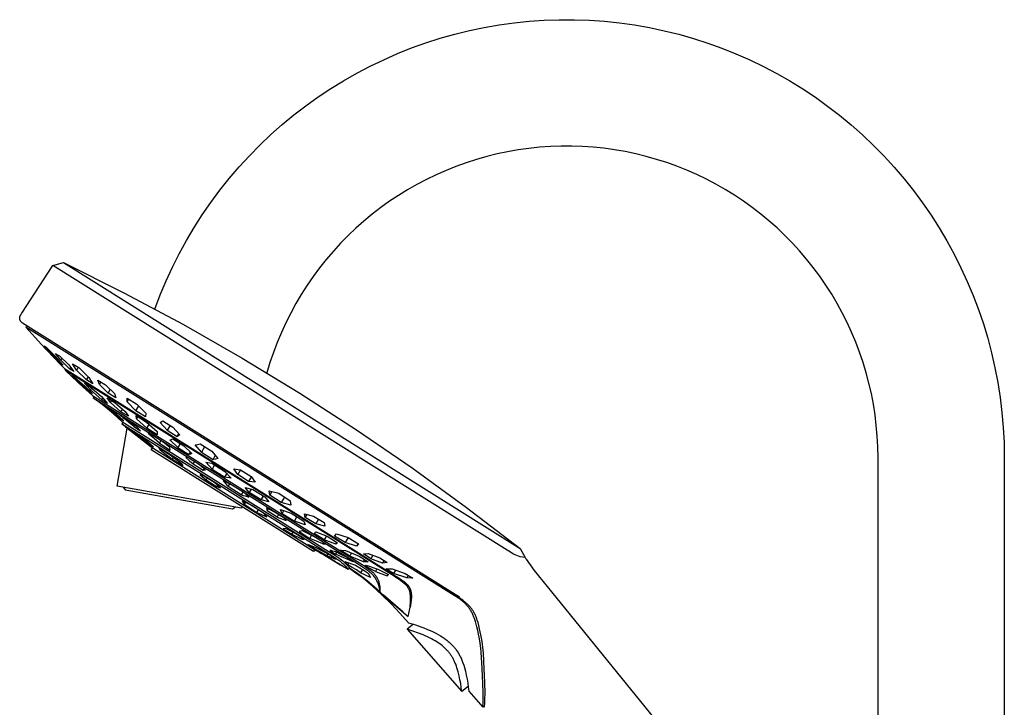
# Model space of a CAD drawing. Units: millimetres. Extents: x -398 to 407, y -331 to 375.
# Drawn here: x -398 to -171, y 217 to 375 of the extents above; entities that cross this region are included whole.
import ezdxf

# ---------------------------------------------------------------- set-up
doc = ezdxf.new("R2010")
doc.units = ezdxf.units.MM
doc.header["$MEASUREMENT"] = 0
doc.layers.add('Default', color=7, linetype='Continuous', true_color=0x000000)

msp = doc.modelspace()

# ---------------------------------------------------------------- linework, layer by layer
at = {"layer": 'Default', "color": 7, "true_color": 0xffffff}
for p, q in [((-294.26, 372.46), (-290.87, 373.17)), ((-290.87, 373.17), (-287.45, 373.76)), ((-287.45, 373.76), (-284.02, 374.24)), ((-284.02, 374.24), (-280.57, 374.59)), ((-280.57, 374.59), (-277.11, 374.83)), ((-277.11, 374.83), (-273.64, 374.95)), ((-273.64, 374.95), (-270.17, 374.95)), ((-270.17, 374.95), (-266.71, 374.83)), ((-266.71, 374.83), (-263.25, 374.58)), ((-263.25, 374.58), (-259.8, 374.22)), ((-259.8, 374.22), (-256.36, 373.75)), ((-256.36, 373.75), (-252.95, 373.15)), ((-252.95, 373.15), (-249.55, 372.43)), ((-300.97, 370.69), (-297.63, 371.63)), ((-297.63, 371.63), (-294.26, 372.46)), ((-249.55, 372.43), (-246.19, 371.6)), ((-246.19, 371.6), (-242.85, 370.65)), ((-307.54, 368.46), (-304.27, 369.63)), ((-304.27, 369.63), (-300.97, 370.69)), ((-242.85, 370.65), (-239.55, 369.59)), ((-239.55, 369.59), (-236.29, 368.42)), ((-313.93, 365.78), (-310.76, 367.17)), ((-310.76, 367.17), (-307.54, 368.46)), ((-236.29, 368.42), (-233.07, 367.13)), ((-233.07, 367.13), (-229.89, 365.73)), ((-320.13, 362.67), (-317.06, 364.28)), ((-317.06, 364.28), (-313.93, 365.78)), ((-229.89, 365.73), (-226.77, 364.23)), ((-226.77, 364.23), (-223.7, 362.61)), ((-323.15, 360.95), (-320.13, 362.67)), ((-223.7, 362.61), (-220.68, 360.9)), ((-326.1, 359.14), (-323.15, 360.95)), ((-220.68, 360.9), (-217.73, 359.07)), ((-331.81, 355.2), (-328.99, 357.22)), ((-328.99, 357.22), (-326.1, 359.14)), ((-217.73, 359.07), (-214.85, 357.15)), ((-334.56, 353.09), (-331.81, 355.2)), ((-214.85, 357.15), (-212.03, 355.13)), ((-212.03, 355.13), (-209.28, 353.02)), ((-337.24, 350.88), (-334.56, 353.09)), ((-209.28, 353.02), (-206.61, 350.81)), ((-339.83, 348.58), (-337.24, 350.88)), ((-206.61, 350.81), (-204.01, 348.51)), ((-342.35, 346.2), (-339.83, 348.58)), ((-204.01, 348.51), (-201.5, 346.12)), ((-344.79, 343.73), (-342.35, 346.2)), ((-275.69, 345.87), (-278.16, 345.69)), ((-273.23, 345.95), (-275.69, 345.87)), ((-270.76, 345.95), (-273.23, 345.95)), ((-268.29, 345.87), (-270.76, 345.95)), ((-265.83, 345.7), (-268.29, 345.87)), ((-201.5, 346.12), (-199.07, 343.64)), ((-347.13, 341.17), (-344.79, 343.73)), ((-287.91, 344.16), (-290.3, 343.57)), ((-285.49, 344.67), (-287.91, 344.16)), ((-283.06, 345.1), (-285.49, 344.67)), ((-280.61, 345.44), (-283.06, 345.1)), ((-278.16, 345.69), (-280.61, 345.44)), ((-263.37, 345.45), (-265.83, 345.7)), ((-260.93, 345.11), (-263.37, 345.45)), ((-258.49, 344.68), (-260.93, 345.11)), ((-256.08, 344.18), (-258.49, 344.68)), ((-253.68, 343.59), (-256.08, 344.18)), ((-199.07, 343.64), (-196.72, 341.09)), ((-295.03, 342.14), (-297.35, 341.31)), ((-292.68, 342.9), (-295.03, 342.14)), ((-290.3, 343.57), (-292.68, 342.9)), ((-251.3, 342.91), (-253.68, 343.59)), ((-248.95, 342.16), (-251.3, 342.91)), ((-246.63, 341.32), (-248.95, 342.16)), ((-349.39, 338.54), (-347.13, 341.17)), ((-301.9, 339.39), (-304.13, 338.32)), ((-299.64, 340.39), (-301.9, 339.39)), ((-297.35, 341.31), (-299.64, 340.39)), ((-244.34, 340.41), (-246.63, 341.32)), ((-242.08, 339.42), (-244.34, 340.41)), ((-239.85, 338.35), (-242.08, 339.42)), ((-196.72, 341.09), (-194.47, 338.45)), ((-351.55, 335.83), (-349.39, 338.54)), ((-306.31, 337.17), (-308.46, 335.95)), ((-304.13, 338.32), (-306.31, 337.17)), ((-237.67, 337.2), (-239.85, 338.35)), ((-235.52, 335.98), (-237.67, 337.2)), ((-194.47, 338.45), (-192.31, 335.74)), ((-353.62, 333.05), (-351.55, 335.83)), ((-310.56, 334.65), (-312.61, 333.29)), ((-308.46, 335.95), (-310.56, 334.65)), ((-233.42, 334.68), (-235.52, 335.98)), ((-231.36, 333.32), (-233.42, 334.68)), ((-192.31, 335.74), (-190.24, 332.95)), ((-355.6, 330.2), (-353.62, 333.05)), ((-312.61, 333.29), (-314.62, 331.85)), ((-229.35, 331.88), (-231.36, 333.32)), ((-190.24, 332.95), (-188.27, 330.1)), ((-357.47, 327.28), (-355.6, 330.2)), ((-316.57, 330.34), (-318.48, 328.77)), ((-314.62, 331.85), (-316.57, 330.34)), ((-227.4, 330.37), (-229.35, 331.88)), ((-225.49, 328.8), (-227.4, 330.37)), ((-188.27, 330.1), (-186.4, 327.18)), ((-318.48, 328.77), (-320.32, 327.13)), ((-223.65, 327.17), (-225.49, 328.8)), ((-359.24, 324.3), (-357.47, 327.28)), ((-320.32, 327.13), (-322.11, 325.43)), ((-221.85, 325.47), (-223.65, 327.17)), ((-186.4, 327.18), (-184.63, 324.2)), ((-360.91, 321.25), (-359.24, 324.3)), ((-323.84, 323.67), (-325.51, 321.85)), ((-322.11, 325.43), (-323.84, 323.67)), ((-220.12, 323.71), (-221.85, 325.47)), ((-218.45, 321.89), (-220.12, 323.71)), ((-184.63, 324.2), (-182.97, 321.15)), ((-362.47, 318.16), (-360.91, 321.25)), ((-325.51, 321.85), (-327.12, 319.97)), ((-216.85, 320.01), (-218.45, 321.89)), ((-182.97, 321.15), (-181.41, 318.05)), ((-389.92, 318.55), (-387.44, 319.24)), ((-387.44, 319.24), (-373.59, 312.3)), ((-387.44, 319.24), (-282.61, 253.62)), ((-327.12, 319.97), (-328.65, 318.04)), ((-215.31, 318.08), (-216.85, 320.01)), ((-397.03, 307.63), (-389.92, 318.55)), ((-285.58, 253.23), (-389.92, 318.55)), ((-363.92, 315.01), (-362.47, 318.16)), ((-328.65, 318.04), (-330.12, 316.05)), ((-213.84, 316.1), (-215.31, 318.08)), ((-181.41, 318.05), (-179.96, 314.9)), ((-365.27, 311.81), (-363.92, 315.01)), ((-330.12, 316.05), (-331.53, 314.02)), ((-212.43, 314.07), (-213.84, 316.1)), ((-179.96, 314.9), (-178.62, 311.71)), ((-373.59, 312.3), (-359.93, 305)), ((-331.53, 314.02), (-332.86, 311.94)), ((-211.1, 311.99), (-212.43, 314.07)), ((-209.84, 309.86), (-211.1, 311.99)), ((-366.5, 308.57), (-365.27, 311.81)), ((-334.11, 309.82), (-335.3, 307.65)), ((-332.86, 311.94), (-334.11, 309.82)), ((-208.66, 307.7), (-209.84, 309.86)), ((-178.62, 311.71), (-177.39, 308.46)), ((-397.22, 307.32), (-397.13, 307.47)), ((-397.13, 307.47), (-397.03, 307.63)), ((-335.3, 307.65), (-336.4, 305.44)), ((-207.55, 305.49), (-208.66, 307.7)), ((-177.39, 308.46), (-176.27, 305.18)), ((-397.52, 306.54), (-397.51, 306.57)), ((-397.52, 306.52), (-397.52, 306.54)), ((-397.52, 306.5), (-397.52, 306.52)), ((-397.52, 306.48), (-397.52, 306.5)), ((-397.52, 306.46), (-397.52, 306.48)), ((-397.52, 306.45), (-397.52, 306.46)), ((-397.52, 306.43), (-397.52, 306.45)), ((-397.52, 306.41), (-397.52, 306.43)), ((-397.52, 306.39), (-397.52, 306.41)), ((-397.51, 306.38), (-397.52, 306.39)), ((-397.51, 306.61), (-397.5, 306.64)), ((-397.51, 306.57), (-397.51, 306.61)), ((-397.51, 306.36), (-397.51, 306.38)), ((-397.51, 306.34), (-397.51, 306.36)), ((-397.51, 306.32), (-397.51, 306.34)), ((-397.5, 306.31), (-397.51, 306.32)), ((-397.5, 306.68), (-397.49, 306.72)), ((-397.5, 306.64), (-397.5, 306.68)), ((-397.5, 306.29), (-397.5, 306.31)), ((-397.5, 306.27), (-397.5, 306.29)), ((-397.49, 306.25), (-397.5, 306.27)), ((-397.49, 306.72), (-397.48, 306.75)), ((-397.49, 306.22), (-397.49, 306.25)), ((-397.48, 306.18), (-397.49, 306.22)), ((-397.48, 306.75), (-397.47, 306.79)), ((-397.46, 306.15), (-397.48, 306.18)), ((-397.47, 306.79), (-397.46, 306.83)), ((-397.46, 306.83), (-397.45, 306.86)), ((-397.45, 306.11), (-397.46, 306.15)), ((-397.45, 306.86), (-397.43, 306.9)), ((-397.44, 306.08), (-397.45, 306.11)), ((-397.42, 306.04), (-397.44, 306.08)), ((-397.43, 306.9), (-397.42, 306.94)), ((-397.42, 306.94), (-397.4, 306.97)), ((-397.41, 306.01), (-397.42, 306.04)), ((-397.39, 305.97), (-397.41, 306.01)), ((-397.4, 306.97), (-397.39, 307.01)), ((-397.39, 307.01), (-397.37, 307.05)), ((-397.37, 305.94), (-397.39, 305.97)), ((-397.37, 307.05), (-397.35, 307.09)), ((-397.35, 305.9), (-397.37, 305.94)), ((-397.35, 307.09), (-397.31, 307.16)), ((-397.33, 305.87), (-397.35, 305.9)), ((-397.31, 305.83), (-397.33, 305.87)), ((-397.31, 307.16), (-397.27, 307.24)), ((-397.29, 305.8), (-397.31, 305.83)), ((-397.26, 305.77), (-397.29, 305.8)), ((-397.27, 307.24), (-397.22, 307.32)), ((-397.24, 305.73), (-397.26, 305.77)), ((-397.19, 305.66), (-397.24, 305.73)), ((-397.13, 305.59), (-397.19, 305.66)), ((-397.02, 305.45), (-397.13, 305.59)), ((-396.89, 305.31), (-397.02, 305.45)), ((-343.95, 272.17), (-396.89, 305.31)), ((-336.4, 305.44), (-337.44, 303.2)), ((-206.52, 303.25), (-207.55, 305.49)), ((-176.27, 305.18), (-175.27, 301.86)), ((-396.1, 304.42), (-395.84, 304.65)), ((-391.82, 301.73), (-396.1, 304.42)), ((-396.1, 304.41), (-392.54, 300.47)), ((-359.93, 305), (-346.48, 297.32)), ((-337.44, 303.2), (-338.39, 300.92)), ((-205.56, 300.97), (-206.52, 303.25)), ((-297.77, 242.88), (-391.82, 301.73)), ((-338.39, 300.92), (-339.26, 298.61)), ((-204.69, 298.67), (-205.56, 300.97)), ((-175.27, 301.86), (-174.38, 298.51)), ((-391.49, 299.37), (-392.54, 300.47)), ((-392.54, 300.47), (-391.47, 299.36)), ((-390.17, 298.16), (-391.91, 300.1)), ((-391.91, 300.1), (-391.45, 299.85)), ((-391.48, 299.37), (-391.49, 299.37)), ((-391.49, 299.37), (-389.42, 297.2)), ((-391.47, 299.36), (-389.4, 297.19)), ((-391.45, 299.85), (-389.29, 297.67)), ((-390.03, 298.41), (-390.17, 298.16)), ((-388.09, 296.88), (-389.28, 298.39)), ((-389.28, 298.39), (-388.82, 298.1)), ((-339.26, 298.61), (-340.06, 296.28)), ((-203.89, 296.33), (-204.69, 298.67)), ((-174.38, 298.51), (-173.61, 295.12)), ((-388.01, 295.98), (-390.17, 298.16)), ((-388.35, 296.09), (-389.42, 297.2)), ((-389.42, 297.2), (-389.41, 297.2)), ((-389.4, 297.19), (-388.35, 296.09)), ((-389.29, 297.67), (-387.55, 295.73)), ((-388.82, 298.1), (-388.35, 297.82)), ((-388.35, 297.82), (-386.26, 295.76)), ((-387.84, 297.31), (-388.09, 296.88)), ((-388.09, 296.88), (-386.01, 294.82)), ((-387.92, 296.14), (-388.01, 295.98)), ((-346.48, 297.32), (-333.24, 289.28)), ((-340.06, 296.28), (-340.77, 293.91)), ((-203.18, 293.97), (-203.89, 296.33)), ((-388.35, 296.09), (-387.21, 294.93)), ((-387.55, 295.73), (-388.01, 295.98)), ((-387.2, 294.93), (-311.14, 247.32)), ((-387.08, 294.53), (-386.94, 294.76)), ((-311.57, 247.26), (-387.08, 294.53)), ((-387.08, 294.53), (-386.83, 294.29)), ((-385.52, 293.07), (-386.83, 294.29)), ((-386.83, 294.29), (-385.51, 293.08)), ((-386.26, 295.76), (-385.07, 294.25)), ((-386.01, 294.82), (-385.81, 295.17)), ((-385.54, 294.53), (-386.01, 294.82)), ((-385.07, 294.25), (-385.54, 294.53)), ((-384.45, 294.59), (-385.4, 296.04)), ((-385.4, 296.04), (-383.94, 295.16)), ((-384.08, 295.24), (-384.45, 294.59)), ((-382.15, 292.32), (-384.45, 294.59)), ((-383.94, 295.16), (-381.64, 292.89)), ((-202.54, 291.58), (-203.18, 293.97)), ((-173.61, 295.12), (-172.96, 291.72)), ((-385.51, 293.08), (-385.52, 293.07)), ((-382.92, 290.67), (-385.52, 293.07)), ((-385.51, 293.08), (-382.91, 290.68)), ((-383.67, 291.51), (-385.44, 293.25)), ((-385.44, 293.25), (-385.26, 293.14)), ((-385.26, 293.14), (-385.08, 293.04)), ((-385.08, 293.04), (-384.9, 292.94)), ((-384.9, 292.94), (-382.6, 290.91)), ((-383.54, 291.74), (-383.67, 291.51)), ((-382.15, 292.32), (-381.76, 293.01)), ((-380.69, 291.44), (-382.15, 292.32)), ((-381.64, 292.89), (-380.69, 291.44)), ((-379.19, 291.3), (-379.55, 292.29)), ((-379.55, 292.29), (-377.79, 291.2)), ((-378.87, 291.87), (-379.19, 291.3)), ((-172.96, 291.72), (-172.42, 288.29)), ((-383.67, 291.51), (-381.39, 289.47)), ((-381.6, 289.45), (-382.92, 290.67)), ((-382.92, 290.67), (-382.91, 290.67)), ((-382.91, 290.68), (-381.6, 289.45)), ((-381.28, 290.03), (-382.67, 291.58)), ((-382.67, 291.58), (-382.03, 291.19)), ((-382.6, 290.91), (-380.84, 289.17)), ((-382.03, 291.19), (-381.38, 290.81)), ((-381.6, 289.45), (-380.78, 288.71)), ((-381.39, 289.47), (-381.3, 289.62)), ((-381.21, 289.37), (-381.39, 289.47)), ((-381.38, 290.81), (-378.74, 288.5)), ((-381.02, 290.49), (-381.28, 290.03)), ((-381.28, 290.03), (-378.65, 287.72)), ((-381.03, 289.26), (-381.21, 289.37)), ((-379.19, 291.3), (-377.18, 289.29)), ((-377.79, 291.2), (-375.78, 289.18)), ((-377.18, 289.29), (-376.71, 290.11)), ((-201.99, 289.17), (-202.54, 291.58)), ((-380.84, 289.17), (-381.03, 289.26)), ((-380.78, 288.71), (-319.52, 250.36)), ((-380.43, 288.5), (-380.65, 288.19)), ((-380.65, 288.19), (-320, 250.22)), ((-379.87, 287.63), (-380.64, 288.18)), ((-379.81, 287.59), (-379.87, 287.63)), ((-378.86, 286.89), (-379.84, 287.61)), ((-378.76, 286.81), (-379.81, 287.59)), ((-378.18, 286.62), (-379.17, 287.24)), ((-379.17, 287.24), (-378.22, 286.52)), ((-378.74, 288.5), (-377.36, 286.94)), ((-378.65, 287.72), (-378.41, 288.13)), ((-378.01, 287.32), (-378.65, 287.72)), ((-377.36, 286.94), (-378.01, 287.32)), ((-376.68, 287.13), (-377.4, 288.22)), ((-377.4, 288.22), (-375.67, 287.16)), ((-375.42, 288.19), (-377.18, 289.29)), ((-376.41, 287.6), (-376.68, 287.13)), ((-374.29, 285.03), (-376.68, 287.13)), ((-375.78, 289.18), (-375.42, 288.19)), ((-375.67, 287.16), (-373.28, 285.06)), ((-372.88, 287.32), (-372.83, 288.15)), ((-372.52, 287.95), (-372.88, 287.32)), ((-372.88, 287.32), (-370.84, 285.22)), ((-372.83, 288.15), (-370.59, 286.77)), ((-333.24, 289.28), (-320.23, 280.89)), ((-201.53, 286.75), (-201.99, 289.17)), ((-172.42, 288.29), (-172, 284.85)), ((-377.9, 286.14), (-378.86, 286.89)), ((-377.73, 286.01), (-378.76, 286.81)), ((-378.22, 286.52), (-377.29, 285.78)), ((-375.37, 284.56), (-378.18, 286.62)), ((-377.9, 286.15), (-377.9, 286.14)), ((-376.88, 285.31), (-377.9, 286.14)), ((-376.75, 285.2), (-377.73, 286.01)), ((-377.29, 285.78), (-377.21, 285.93)), ((-375.92, 284.67), (-377.29, 285.78)), ((-375.89, 284.44), (-376.88, 285.31)), ((-375.8, 284.37), (-376.75, 285.2)), ((-374.29, 285.03), (-373.94, 285.64)), ((-372.56, 283.98), (-374.29, 285.03)), ((-373.28, 285.06), (-372.56, 283.98)), ((-370.84, 285.22), (-370.19, 286.35)), ((-368.6, 283.84), (-370.84, 285.22)), ((-370.59, 286.77), (-368.55, 284.66)), ((-201.15, 284.31), (-201.53, 286.75)), ((-172, 284.85), (-171.7, 281.39)), ((-374.59, 283.53), (-375.92, 284.67)), ((-375.89, 284.44), (-375.8, 284.37)), ((-375.88, 284.44), (-375.89, 284.44)), ((-375.85, 284.4), (-374.96, 283.59)), ((-373.61, 282.9), (-375.37, 284.56)), ((-374.96, 283.59), (-374.08, 282.74)), ((-374.47, 283.75), (-374.59, 283.53)), ((-374.59, 283.53), (-374.1, 283.21)), ((-372.9, 283.27), (-374.43, 284.24)), ((-374.43, 284.24), (-374.13, 283.98)), ((-374.13, 283.98), (-373.84, 283.71)), ((-374.1, 283.21), (-373.61, 282.9)), ((-373.83, 282.58), (-374.1, 282.24)), ((-374.08, 282.74), (-326.66, 253.06)), ((-373.84, 283.71), (-373.55, 283.44)), ((-373.55, 283.44), (-373.45, 283.62)), ((-372.43, 282.54), (-373.55, 283.44)), ((-371.75, 282.43), (-372.9, 283.27)), ((-370.72, 283.4), (-370.8, 284.14)), ((-370.8, 284.14), (-368.41, 282.66)), ((-370.43, 283.91), (-370.72, 283.4)), ((-368.31, 281.23), (-370.72, 283.4)), ((-368.55, 284.66), (-368.6, 283.84)), ((-368.41, 282.66), (-365.99, 280.49)), ((-365.24, 282.53), (-364.64, 282.92)), ((-364.64, 282.92), (-362.34, 281.48)), ((-200.85, 281.86), (-201.15, 284.31)), ((-375.17, 267.93), (-372.82, 281.25)), ((-374.1, 282.24), (-325.13, 251.56)), ((-373.26, 281.58), (-374.09, 282.23)), ((-373.25, 281.58), (-373.26, 281.59)), ((-373.26, 281.59), (-370.86, 279.74)), ((-371.33, 281.61), (-372.43, 282.54)), ((-370.76, 279.65), (-372.3, 280.85)), ((-370.61, 281.56), (-371.75, 282.43)), ((-370.49, 279.89), (-371.43, 280.46)), ((-371.43, 280.46), (-370.02, 279.26)), ((-371.13, 281.96), (-371.33, 281.61)), ((-371.33, 281.61), (-369.81, 280.63)), ((-370.33, 281.26), (-370.61, 281.56)), ((-370.07, 280.95), (-370.33, 281.26)), ((-369.81, 280.63), (-370.07, 280.95)), ((-368.31, 281.23), (-367.81, 282.12)), ((-365.92, 279.75), (-368.31, 281.23)), ((-365.99, 280.49), (-365.92, 279.75)), ((-363.65, 280.78), (-365.24, 282.53)), ((-363.01, 281.89), (-363.65, 280.78)), ((-363.65, 280.78), (-361.34, 279.34)), ((-362.34, 281.48), (-360.75, 279.72)), ((-320.23, 280.89), (-307.45, 272.14)), ((-200.64, 279.4), (-200.85, 281.86)), ((-171.7, 281.39), (-171.52, 277.93)), ((-370.86, 279.74), (-368.38, 277.78)), ((-368.38, 277.78), (-370.76, 279.65)), ((-368.18, 278.15), (-370.49, 279.89)), ((-370.02, 279.26), (-369.91, 279.45)), ((-367.72, 277.51), (-370.02, 279.26)), ((-366.78, 276.94), (-368.18, 278.15)), ((-365.57, 278.72), (-368.04, 280.27)), ((-368.04, 280.27), (-368.02, 280.23)), ((-368.02, 280.23), (-367.99, 280.18)), ((-367.99, 280.18), (-367.97, 280.13)), ((-367.97, 280.13), (-367.94, 280.08)), ((-367.94, 280.08), (-367.92, 280.03)), ((-367.92, 280.03), (-367.9, 279.97)), ((-367.9, 279.97), (-367.88, 279.92)), ((-367.88, 279.92), (-367.87, 279.87)), ((-367.87, 279.87), (-367.74, 280.08)), ((-366.63, 278.85), (-367.87, 279.87)), ((-365.43, 277.78), (-366.63, 278.85)), ((-364.28, 277.78), (-365.57, 278.72)), ((-365.09, 278.38), (-365.43, 277.78)), ((-363.02, 278.58), (-362.7, 278.68)), ((-361.2, 276.81), (-363.02, 278.58)), ((-362.7, 278.68), (-362.38, 278.79)), ((-362.38, 278.79), (-359.83, 277.19)), ((-361.34, 279.34), (-360.98, 279.97)), ((-360.75, 279.72), (-361.34, 279.34)), ((-200.51, 276.93), (-200.64, 279.4)), ((-368.38, 277.78), (-368.38, 277.78)), ((-368.38, 277.78), (-368.38, 277.78)), ((-368.38, 277.78), (-368.38, 277.78)), ((-368.38, 277.78), (-368.38, 277.78)), ((-368.38, 277.78), (-368.38, 277.78)), ((-368.38, 277.78), (-368.38, 277.78)), ((-368.38, 277.78), (-368.38, 277.78)), ((-368.38, 277.78), (-368.38, 277.78)), ((-368.38, 277.78), (-368.38, 277.78)), ((-368.38, 277.78), (-368.38, 277.77)), ((-368.38, 277.77), (-368.38, 277.77)), ((-368.38, 277.77), (-368.38, 277.77)), ((-368.38, 277.77), (-368.38, 277.77)), ((-368.38, 277.77), (-368.38, 277.77)), ((-368.38, 277.77), (-368.38, 277.77)), ((-368.38, 277.77), (-368.38, 277.77)), ((-368.38, 277.77), (-368.38, 277.77)), ((-368.38, 277.77), (-368.38, 277.77)), ((-368.38, 277.77), (-368.38, 277.77)), ((-368.38, 277.77), (-368.38, 277.77)), ((-368.38, 277.77), (-368.38, 277.77)), ((-368.38, 277.77), (-368.38, 277.77)), ((-368.38, 277.77), (-368.38, 277.77)), ((-368.38, 277.77), (-368.38, 277.77)), ((-368.38, 277.77), (-368.38, 277.77)), ((-368.38, 277.77), (-368.38, 277.77)), ((-368.38, 277.77), (-367.37, 276.98)), ((-367.63, 277.67), (-367.72, 277.51)), ((-367.72, 277.51), (-366.78, 276.94)), ((-367.37, 276.98), (-329.46, 253.21)), ((-367.31, 276.27), (-367.01, 276.75)), ((-348.7, 264.62), (-367.31, 276.27)), ((-365.23, 276.18), (-365.6, 276.78)), ((-365.6, 276.78), (-363.19, 275.3)), ((-365.43, 277.78), (-362.96, 276.21)), ((-365.06, 276.45), (-365.23, 276.18)), ((-362.5, 274.08), (-365.23, 276.18)), ((-363.03, 276.81), (-364.28, 277.78)), ((-362.96, 276.21), (-363.03, 276.81)), ((-360.68, 277.72), (-361.2, 276.81)), ((-361.2, 276.81), (-358.65, 275.21)), ((-359.83, 277.19), (-358, 275.43)), ((-357.2, 277.45), (-356.66, 277.53)), ((-355.79, 275.75), (-357.2, 277.45)), ((-356.66, 277.53), (-356.12, 277.62)), ((-356.12, 277.62), (-353.43, 275.97)), ((-355.09, 276.98), (-355.79, 275.75)), ((-353.43, 275.97), (-352.02, 274.26)), ((-200.46, 274.46), (-200.51, 276.93)), ((-171.52, 277.93), (-171.46, 274.46)), ((-363.19, 275.3), (-360.43, 273.23)), ((-362.5, 274.08), (-362.2, 274.55)), ((-360.09, 272.59), (-362.5, 274.08)), ((-359.28, 274.5), (-359.35, 274.49)), ((-359.35, 274.49), (-358.53, 273.77)), ((-359.22, 274.5), (-359.28, 274.5)), ((-359.15, 274.5), (-359.22, 274.5)), ((-359.08, 274.5), (-359.15, 274.5)), ((-359.02, 274.49), (-359.08, 274.5)), ((-358.95, 274.49), (-359.02, 274.49)), ((-358.88, 274.48), (-358.95, 274.49)), ((-356.55, 273.03), (-358.88, 274.48)), ((-358.65, 275.21), (-358.34, 275.75)), ((-358.32, 275.32), (-358.65, 275.21)), ((-358.53, 273.77), (-357.73, 273.03)), ((-358, 275.43), (-358.32, 275.32)), ((-357.73, 273.03), (-357.42, 273.57)), ((-355.79, 275.75), (-353.11, 274.09)), ((-353.11, 274.09), (-352.61, 274.96)), ((-352.57, 274.17), (-353.11, 274.09)), ((-352.02, 274.26), (-352.57, 274.17)), ((-200.46, 166.54), (-200.46, 274.46)), ((-171.46, 274.46), (-171.46, 191.17)), ((-360.43, 273.23), (-360.09, 272.59)), ((-357.73, 273.03), (-355.39, 271.58)), ((-354.85, 271.69), (-356.55, 273.03)), ((-355.18, 271.96), (-355.39, 271.58)), ((-355.39, 271.58), (-354.85, 271.69)), ((-353.36, 271.84), (-354.82, 273.44)), ((-354.82, 273.44), (-353.4, 273.21)), ((-353.4, 273.21), (-350.43, 271.34)), ((-352.8, 272.82), (-353.36, 271.84)), ((-353.36, 271.84), (-350.39, 269.97)), ((-350.43, 271.34), (-348.97, 269.74)), ((-347.47, 270.59), (-348.35, 271.89)), ((-348.35, 271.89), (-346.84, 271.7)), ((-346.84, 271.7), (-347.47, 270.59)), ((-346.84, 271.7), (-344.34, 270.14)), ((-298.13, 243.48), (-343.95, 272.17)), ((-307.45, 272.14), (-294.91, 263.05)), ((-355.17, 270.27), (-356.1, 270.56)), ((-356.1, 270.56), (-354.74, 269.38)), ((-352.74, 268.72), (-355.17, 270.27)), ((-354.48, 269.83), (-354.74, 269.38)), ((-354.74, 269.38), (-352.32, 267.83)), ((-349.16, 268.43), (-350.8, 269.14)), ((-350.8, 269.14), (-350.5, 268.83)), ((-350.39, 269.97), (-349.93, 270.78)), ((-348.97, 269.74), (-350.39, 269.97)), ((-344.97, 269.02), (-347.47, 270.59)), ((-344.33, 270.13), (-344.97, 269.02)), ((-343.46, 268.83), (-344.97, 269.02)), ((-344.34, 270.14), (-343.46, 268.83)), ((-346.61, 262.89), (-375.17, 267.93)), ((-373.69, 267.67), (-373.28, 267.09)), ((-373.28, 267.09), (-348.66, 262.75)), ((-351.38, 267.55), (-352.74, 268.72)), ((-352.12, 268.18), (-352.32, 267.83)), ((-352.32, 267.83), (-351.38, 267.55)), ((-350.5, 268.83), (-350.21, 268.51)), ((-350.21, 268.51), (-349.93, 268.18)), ((-349.93, 268.18), (-349.66, 267.85)), ((-349.66, 267.85), (-349.29, 268.49)), ((-346.65, 265.93), (-349.66, 267.85)), ((-346.13, 266.53), (-349.16, 268.43)), ((-344.81, 266.48), (-345.72, 267.66)), ((-345.72, 267.66), (-343.96, 267.18)), ((-344.35, 267.28), (-344.81, 266.48)), ((-343.96, 267.18), (-341.21, 265.48)), ((-340.07, 265.9), (-340.28, 266.9)), ((-340.28, 266.9), (-338.06, 266.3)), ((-330.08, 252.97), (-348.7, 264.62)), ((-346.26, 266.6), (-346.65, 265.93)), ((-346.65, 265.93), (-346.2, 265.82)), ((-344.21, 263.47), (-346.48, 264.54)), ((-346.48, 264.54), (-345.96, 263.8)), ((-346.2, 265.82), (-345.76, 265.69)), ((-345.71, 266.17), (-346.13, 266.53)), ((-345.76, 265.69), (-345.33, 265.56)), ((-345.29, 265.8), (-345.71, 266.17)), ((-345.33, 265.56), (-344.89, 265.41)), ((-344.89, 265.41), (-345.29, 265.8)), ((-342.06, 264.78), (-344.81, 266.48)), ((-342.06, 264.78), (-341.54, 265.68)), ((-340.3, 264.31), (-342.06, 264.78)), ((-341.21, 265.48), (-340.3, 264.31)), ((-339.6, 266.71), (-340.07, 265.9)), ((-337.46, 264.17), (-340.07, 265.9)), ((-338.06, 266.3), (-335.46, 264.58)), ((-336.75, 265.42), (-337.46, 264.17)), ((-335.46, 264.58), (-335.25, 263.57)), ((-348.66, 262.75), (-348.08, 263.15)), ((-346.54, 263.27), (-346.61, 262.89)), ((-345.73, 264.19), (-345.96, 263.8)), ((-345.96, 263.8), (-343.04, 261.93)), ((-341.29, 261.61), (-344.21, 263.47)), ((-343.04, 261.93), (-342.71, 262.51)), ((-339.84, 262.41), (-340.83, 262.87)), ((-340.83, 262.87), (-340.8, 262.78)), ((-340.8, 262.78), (-340.78, 262.69)), ((-340.78, 262.69), (-340.76, 262.6)), ((-340.76, 262.6), (-340.74, 262.5)), ((-340.74, 262.5), (-340.73, 262.41)), ((-340.73, 262.41), (-340.72, 262.32)), ((-340.72, 262.32), (-340.49, 262.72)), ((-338.4, 260.83), (-340.72, 262.32)), ((-338.87, 261.92), (-339.84, 262.41)), ((-337.47, 262.13), (-337.64, 262.58)), ((-337.64, 262.58), (-335.19, 261.72)), ((-335.25, 263.57), (-337.46, 264.17)), ((-336.93, 262.32), (-337.29, 261.69)), ((-294.91, 263.05), (-282.61, 253.62)), ((-343.04, 261.93), (-340.75, 260.89)), ((-340.75, 260.89), (-341.29, 261.61)), ((-336.55, 260.46), (-338.87, 261.92)), ((-338.07, 261.42), (-338.4, 260.83)), ((-338.4, 260.83), (-336.36, 260.03)), ((-337.29, 261.69), (-337.47, 262.13)), ((-337.29, 261.69), (-334.42, 259.91)), ((-336.36, 260.03), (-336.55, 260.46)), ((-335.19, 261.72), (-332.32, 259.94)), ((-334.42, 259.91), (-333.86, 260.89)), ((-332.16, 261.63), (-330.06, 261.09)), ((-331.96, 260.78), (-332.16, 261.63)), ((-331.57, 261.47), (-331.96, 260.78)), ((-329.54, 259.32), (-331.96, 260.78)), ((-330.06, 261.09), (-327.63, 259.63)), ((-328.92, 260.4), (-329.54, 259.32)), ((-336.52, 258.2), (-337.03, 258.19)), ((-337.03, 258.19), (-335.05, 256.96)), ((-334.15, 257.02), (-336.52, 258.2)), ((-331.96, 259.06), (-334.42, 259.91)), ((-332.32, 259.94), (-332.14, 259.5)), ((-332.14, 259.5), (-331.96, 259.06)), ((-327.43, 258.77), (-329.54, 259.32)), ((-327.63, 259.63), (-327.43, 258.77)), ((-334.83, 257.36), (-335.05, 256.96)), ((-335.05, 256.96), (-332.67, 255.8)), ((-332.17, 255.78), (-334.15, 257.02)), ((-332.61, 257.69), (-333.32, 257.51)), ((-333.32, 257.51), (-330.91, 255.97)), ((-332.55, 256.02), (-332.67, 255.8)), ((-332.67, 255.8), (-332.17, 255.78)), ((-329.71, 256.22), (-332.61, 257.69)), ((-330.91, 255.97), (-330.53, 256.65)), ((-329.4, 255.36), (-330.91, 255.97)), ((-329.93, 257.11), (-329.54, 257.48)), ((-327.59, 255.64), (-329.93, 257.11)), ((-327.3, 254.7), (-329.71, 256.22)), ((-329.54, 257.48), (-326.9, 256.44)), ((-327.09, 256.51), (-327.59, 255.64)), ((-324.95, 254.6), (-327.59, 255.64)), ((-326.9, 256.44), (-324.56, 254.97)), ((-325.22, 256.46), (-324.79, 257.01)), ((-322.82, 254.98), (-325.22, 256.46)), ((-324.79, 257.01), (-322.13, 256.19)), ((-322.13, 256.19), (-322.82, 254.98)), ((-322.13, 256.19), (-319.74, 254.71)), ((-329.42, 253.77), (-331.39, 254.59)), ((-331.39, 254.59), (-330.13, 253.76)), ((-329.99, 254), (-330.13, 253.76)), ((-330.13, 253.76), (-326.97, 252.07)), ((-329.79, 253.43), (-330.08, 252.97)), ((-329.46, 253.21), (-328.86, 252.85)), ((-326.23, 252.12), (-329.42, 253.77)), ((-327.9, 254.71), (-329.4, 255.36)), ((-327.74, 254.98), (-327.9, 254.71)), ((-327.9, 254.71), (-327.3, 254.7)), ((-326, 253.15), (-326.35, 253.22)), ((-326.35, 253.22), (-324.98, 252.33)), ((-324.95, 254.6), (-324.69, 255.05)), ((-324.56, 254.97), (-324.95, 254.6)), ((-321.76, 251.9), (-323.85, 253.23)), ((-323.85, 253.23), (-322.74, 253.21)), ((-320.17, 254.16), (-322.82, 254.98)), ((-322.74, 253.21), (-319.6, 251.9)), ((-319.82, 254.76), (-320.17, 254.16)), ((-319.74, 254.71), (-320.17, 254.16)), ((-285.22, 253), (-285.58, 253.23)), ((-282.61, 253.62), (-281.46, 251.58)), ((-328.69, 252.75), (-328.86, 252.85)), ((-328.86, 252.85), (-328.21, 252.47)), ((-327.56, 252.1), (-328.69, 252.75)), ((-328.21, 252.47), (-327.56, 252.11)), ((-327.56, 252.11), (-327.56, 252.1)), ((-327.56, 252.11), (-325.01, 250.61)), ((-325.02, 250.59), (-327.56, 252.1)), ((-326.78, 252.4), (-326.97, 252.07)), ((-326.97, 252.07), (-325, 251.23)), ((-326.66, 253.06), (-325.4, 252.26)), ((-325.61, 251.68), (-326.23, 252.12)), ((-325.65, 253.06), (-326, 253.15)), ((-325.3, 252.97), (-325.65, 253.06)), ((-325, 251.23), (-325.61, 251.68)), ((-325.4, 252.26), (-324.96, 251.98)), ((-324.95, 252.86), (-325.3, 252.97)), ((-325.13, 251.56), (-324.52, 251.14)), ((-324.98, 252.33), (-324.74, 252.76)), ((-323.64, 251.76), (-324.98, 252.33)), ((-324.96, 251.98), (-324.26, 251.5)), ((-323.65, 252.22), (-324.95, 252.86)), ((-324.52, 251.14), (-324.28, 250.96)), ((-324.28, 250.96), (-324.03, 250.78)), ((-324.26, 251.5), (-323.95, 251.28)), ((-323.95, 251.28), (-323.65, 251.05)), ((-322.36, 251.55), (-323.65, 252.22)), ((-323.65, 251.05), (-323.35, 250.81)), ((-322.32, 251.16), (-323.64, 251.76)), ((-320.99, 250.67), (-322.36, 251.55)), ((-322.16, 251.42), (-322.32, 251.16)), ((-322.32, 251.16), (-321.87, 251.01)), ((-321.87, 251.01), (-321.43, 250.85)), ((-321.35, 252.62), (-321.76, 251.9)), ((-318.61, 250.59), (-321.76, 251.9)), ((-319.6, 251.9), (-317.5, 250.57)), ((-318.61, 250.59), (-318.33, 251.09)), ((-318.6, 252.41), (-317.51, 252.51)), ((-316.92, 251.28), (-318.6, 252.41)), ((-317.51, 252.51), (-314.82, 251.53)), ((-316.44, 252.11), (-316.92, 251.28)), ((-314.22, 250.3), (-316.92, 251.28)), ((-314.82, 251.53), (-313.13, 250.4)), ((-284.87, 252.78), (-285.22, 253)), ((-284.5, 252.58), (-284.87, 252.78)), ((-284.13, 252.38), (-284.5, 252.58)), ((-283.75, 252.2), (-284.13, 252.38)), ((-283.36, 252.04), (-283.75, 252.2)), ((-282.97, 251.88), (-283.36, 252.04)), ((-282.58, 251.74), (-282.97, 251.88)), ((-281.46, 251.58), (-282.58, 251.74)), ((-281.46, 251.58), (-281.39, 251.45)), ((-281.39, 251.45), (-281.31, 251.32)), ((-281.31, 251.32), (-281.23, 251.2)), ((-281.23, 251.2), (-279.38, 248.63)), ((-325.02, 250.59), (-325.01, 250.61)), ((-324.47, 250.25), (-325.02, 250.59)), ((-325.01, 250.61), (-324.39, 250.2)), ((-323.92, 249.91), (-324.47, 250.25)), ((-324.39, 250.2), (-323.76, 249.81)), ((-324.03, 250.78), (-323.79, 250.59)), ((-323.76, 249.81), (-323.92, 249.91)), ((-323.79, 250.59), (-323.56, 250.39)), ((-322.13, 248.84), (-323.76, 249.81)), ((-323.56, 250.39), (-323.35, 250.2)), ((-323.35, 250.81), (-323.07, 250.56)), ((-323.35, 250.2), (-323.14, 250.01)), ((-323.14, 250.01), (-322.94, 249.82)), ((-323.07, 250.56), (-322.79, 250.3)), ((-322.94, 249.82), (-322.75, 249.61)), ((-322.22, 249.9), (-322.87, 250.64)), ((-322.87, 250.64), (-320.46, 249.79)), ((-322.79, 250.3), (-322.52, 250.03)), ((-322.75, 249.61), (-322.59, 249.43)), ((-322.59, 249.43), (-322.43, 249.24)), ((-322.52, 250.03), (-322.34, 249.84)), ((-322.43, 249.24), (-322.27, 249.03)), ((-322.34, 249.84), (-322.2, 249.67)), ((-322.27, 249.03), (-322.2, 248.94)), ((-322.22, 249.9), (-321.97, 250.34)), ((-321.21, 249.32), (-322.22, 249.9)), ((-322.2, 249.67), (-322.06, 249.5)), ((-322.2, 248.94), (-322.13, 248.84)), ((-321.88, 249.26), (-322.13, 248.84)), ((-322.06, 249.5), (-321.93, 249.33)), ((-321.93, 249.33), (-321.81, 249.16)), ((-321, 248.62), (-321.81, 249.16)), ((-321.81, 249.16), (-321.73, 249.05)), ((-321.73, 249.05), (-320.88, 248.47)), ((-321.43, 250.85), (-320.99, 250.67)), ((-320.22, 248.71), (-321.21, 249.32)), ((-320.46, 249.79), (-319.45, 249.21)), ((-319.25, 248.06), (-320.22, 248.71)), ((-320, 250.22), (-317.45, 248.5)), ((-319.52, 250.36), (-318.86, 249.96)), ((-319.45, 249.21), (-318.45, 248.6)), ((-318.81, 248.82), (-319.25, 248.06)), ((-318.86, 249.96), (-318.2, 249.53)), ((-317.5, 250.57), (-318.61, 250.59)), ((-318.26, 249.63), (-317.94, 249.84)), ((-315.84, 248.35), (-318.26, 249.63)), ((-318.2, 249.53), (-317.57, 249.08)), ((-317.94, 249.84), (-315.27, 248.87)), ((-317.57, 249.08), (-316.94, 248.62)), ((-315.5, 248.95), (-315.84, 248.35)), ((-315.27, 248.87), (-312.84, 247.64)), ((-313.88, 250.9), (-314.22, 250.3)), ((-313.13, 250.4), (-314.22, 250.3)), ((-311.68, 247.94), (-313.42, 249.01)), ((-313.42, 249.01), (-312.03, 248.95)), ((-312.03, 248.95), (-309.02, 247.9)), ((-311.26, 248.68), (-311.68, 247.94)), ((-320.2, 248.06), (-321, 248.62)), ((-320.88, 248.47), (-320.03, 247.86)), ((-318.45, 246.75), (-320.2, 248.06)), ((-320.03, 247.86), (-318.9, 247.06)), ((-316.98, 247.01), (-319.25, 248.06)), ((-318.9, 247.06), (-318.09, 246.46)), ((-318.45, 248.6), (-317.48, 247.96)), ((-317.23, 245.77), (-318.45, 246.75)), ((-318.09, 246.46), (-316.46, 245)), ((-317.48, 247.96), (-316.98, 247.01)), ((-317.45, 248.5), (-317.28, 248.36)), ((-317.28, 248.36), (-317.1, 248.21)), ((-317.1, 248.21), (-316.94, 248.06)), ((-316.94, 248.62), (-316.8, 248.49)), ((-316.94, 248.06), (-316.78, 247.91)), ((-316.8, 248.49), (-316.65, 248.37)), ((-316.78, 247.91), (-316.62, 247.74)), ((-316.65, 248.37), (-316.51, 248.24)), ((-316.62, 247.74), (-316.47, 247.58)), ((-316.51, 248.24), (-316.37, 248.1)), ((-316.47, 247.58), (-316.33, 247.41)), ((-316.37, 248.1), (-316.24, 247.96)), ((-316.33, 247.41), (-316.19, 247.23)), ((-316.24, 247.96), (-316.12, 247.82)), ((-316.19, 247.23), (-316.05, 247.05)), ((-316.12, 247.82), (-315.99, 247.67)), ((-316.05, 247.05), (-315.93, 246.86)), ((-315.99, 247.67), (-315.88, 247.52)), ((-315.93, 246.86), (-315.81, 246.67)), ((-315.88, 247.52), (-315.77, 247.36)), ((-315.84, 248.35), (-313.16, 247.39)), ((-315.81, 246.67), (-315.7, 246.48)), ((-315.77, 247.36), (-315.66, 247.2)), ((-315.7, 246.48), (-315.59, 246.28)), ((-315.66, 247.2), (-315.56, 247.04)), ((-315.56, 247.04), (-315.46, 246.87)), ((-315.46, 246.87), (-315.38, 246.71)), ((-315.38, 246.71), (-315.3, 246.54)), ((-315.3, 246.54), (-315.23, 246.37)), ((-313.16, 247.39), (-312.98, 247.71)), ((-312.84, 247.64), (-313.16, 247.39)), ((-308.67, 246.89), (-311.68, 247.94)), ((-311.16, 247.02), (-311.57, 247.26)), ((-310.76, 246.77), (-311.16, 247.02)), ((-311.14, 247.32), (-310.48, 246.9)), ((-310.37, 246.51), (-310.76, 246.77)), ((-310.48, 246.9), (-309.52, 246.26)), ((-309.98, 246.23), (-310.37, 246.51)), ((-309.02, 247.9), (-307.27, 246.83)), ((-308.33, 247.47), (-308.67, 246.89)), ((-307.27, 246.83), (-308.67, 246.89)), ((-279.38, 248.63), (-277.45, 246.12)), ((-316.03, 244.75), (-317.23, 245.77)), ((-316.52, 245.06), (-316.52, 245.05)), ((-316.52, 245.05), (-316.52, 245.05)), ((-316.52, 245.05), (-316.52, 245.05)), ((-316.52, 245.05), (-316.52, 245.04)), ((-316.52, 245.04), (-316.52, 245.04)), ((-316.52, 245.04), (-316.52, 245.04)), ((-316.52, 245.04), (-316.52, 245.04)), ((-316.52, 245.04), (-316.51, 245.03)), ((-316.51, 245.03), (-316.51, 245.03)), ((-316.51, 245.03), (-316.51, 245.03)), ((-316.51, 245.03), (-316.51, 245.03)), ((-316.51, 245.03), (-316.51, 245.03)), ((-316.51, 245.03), (-316.51, 245.02)), ((-316.51, 245.02), (-316.51, 245.02)), ((-316.51, 245.02), (-316.51, 245.02)), ((-316.51, 245.02), (-316.51, 245.02)), ((-316.51, 245.02), (-316.5, 245.02)), ((-316.5, 245.02), (-316.5, 245.02)), ((-316.5, 245.02), (-316.5, 245.01)), ((-316.5, 245.01), (-316.5, 245.01)), ((-316.5, 245.01), (-316.5, 245.01)), ((-316.5, 245.01), (-314.34, 243)), ((-316.49, 245.01), (-316.5, 245.01)), ((-316.5, 245.01), (-316.5, 245.01)), ((-316.5, 245.01), (-316.5, 245.01)), ((-316.49, 245), (-316.49, 245.01)), ((-316.49, 245.01), (-316.49, 245.01)), ((-316.49, 245.01), (-316.49, 245.01)), ((-316.48, 245), (-316.49, 245)), ((-316.49, 245), (-316.49, 245)), ((-316.49, 245), (-316.49, 245)), ((-316.47, 245), (-316.48, 245)), ((-316.48, 245), (-316.48, 245)), ((-316.48, 245), (-316.48, 245)), ((-316.48, 245), (-316.48, 245)), ((-316.48, 245), (-316.48, 245)), ((-316.48, 245), (-316.48, 245)), ((-316.46, 245), (-316.47, 245)), ((-316.47, 245), (-316.47, 245)), ((-316.47, 245), (-316.47, 245)), ((-316.47, 245), (-316.47, 245)), ((-316.47, 245), (-316.47, 245)), ((-316.46, 245), (-316.46, 245)), ((-316.46, 245), (-316.46, 245)), ((-316.46, 245), (-316.46, 245)), ((-316.46, 245), (-316.46, 245)), ((-316.46, 245), (-316.46, 245)), ((-314.87, 243.7), (-316.03, 244.75)), ((-315.59, 246.28), (-315.49, 246.08)), ((-315.49, 246.08), (-315.4, 245.87)), ((-315.4, 245.87), (-315.31, 245.66)), ((-315.31, 245.66), (-315.23, 245.45)), ((-315.23, 246.37), (-315.16, 246.2)), ((-315.23, 245.45), (-315.16, 245.24)), ((-315.16, 246.2), (-315.1, 246.02)), ((-315.16, 245.24), (-315.1, 245.02)), ((-315.1, 246.02), (-315.05, 245.85)), ((-315.1, 245.02), (-315.04, 244.81)), ((-315.05, 245.85), (-315, 245.67)), ((-315.04, 244.81), (-314.99, 244.59)), ((-315, 245.67), (-314.96, 245.49)), ((-314.99, 244.59), (-314.95, 244.37)), ((-314.96, 245.49), (-314.92, 245.31)), ((-314.95, 244.37), (-314.91, 244.14)), ((-314.92, 245.31), (-314.89, 245.13)), ((-314.91, 244.14), (-314.89, 243.92)), ((-314.89, 245.13), (-314.87, 244.94)), ((-314.87, 244.94), (-314.85, 244.76)), ((-314.85, 244.76), (-314.84, 244.58)), ((-314.84, 244.58), (-314.83, 244.39)), ((-314.83, 244.39), (-314.84, 244.21)), ((-314.84, 244.21), (-314.84, 244.03)), ((-309.61, 245.94), (-309.98, 246.23)), ((-309.24, 245.64), (-309.61, 245.94)), ((-309.52, 246.26), (-309.36, 246.14)), ((-309.36, 246.14), (-309.21, 246.02)), ((-308.89, 245.33), (-309.24, 245.64)), ((-309.21, 246.02), (-309.06, 245.9)), ((-309.06, 245.9), (-308.91, 245.77)), ((-308.91, 245.77), (-308.76, 245.63)), ((-308.8, 245.25), (-308.89, 245.33)), ((-308.72, 245.16), (-308.8, 245.25)), ((-308.76, 245.63), (-308.61, 245.47)), ((-308.65, 245.07), (-308.72, 245.16)), ((-308.57, 244.98), (-308.65, 245.07)), ((-308.61, 245.47), (-308.54, 245.41)), ((-308.5, 244.89), (-308.57, 244.98)), ((-308.54, 245.41), (-308.48, 245.34)), ((-308.43, 244.79), (-308.5, 244.89)), ((-308.48, 245.34), (-308.43, 245.27)), ((-308.43, 245.27), (-308.37, 245.2)), ((-308.37, 244.7), (-308.43, 244.79)), ((-308.37, 245.2), (-308.32, 245.13)), ((-308.31, 244.6), (-308.37, 244.7)), ((-308.32, 245.13), (-308.27, 245.06)), ((-308.25, 244.49), (-308.31, 244.6)), ((-308.27, 245.06), (-308.22, 244.99)), ((-308.19, 244.39), (-308.25, 244.49)), ((-308.22, 244.99), (-308.17, 244.92)), ((-308.14, 244.28), (-308.19, 244.39)), ((-308.17, 244.92), (-308.12, 244.84)), ((-308.1, 244.18), (-308.14, 244.28)), ((-308.12, 244.84), (-308.08, 244.77)), ((-308.05, 244.07), (-308.1, 244.18)), ((-308.08, 244.77), (-308.04, 244.69)), ((-308.04, 244.69), (-308, 244.62)), ((-308, 244.62), (-307.96, 244.54)), ((-307.96, 244.54), (-307.92, 244.46)), ((-307.92, 244.46), (-307.89, 244.38)), ((-307.89, 244.38), (-307.86, 244.3)), ((-307.86, 244.3), (-307.82, 244.2)), ((-307.82, 244.2), (-307.78, 244.09)), ((-277.45, 246.12), (-275.43, 243.67)), ((-314.89, 243.92), (-314.87, 243.7)), ((-314.84, 244.03), (-314.87, 243.95)), ((-314.87, 243.95), (-314.87, 243.7)), ((-314.87, 243.7), (-314.11, 243.04)), ((-314.34, 243), (-312.25, 240.93)), ((-314.11, 243.04), (-308.36, 238.05)), ((-309.58, 239.09), (-314.05, 242.98)), ((-308.01, 243.96), (-308.05, 244.07)), ((-307.98, 243.84), (-308.01, 243.96)), ((-307.94, 243.73), (-307.98, 243.84)), ((-307.92, 243.62), (-307.94, 243.73)), ((-307.89, 243.5), (-307.92, 243.62)), ((-307.87, 243.38), (-307.89, 243.5)), ((-307.86, 243.27), (-307.87, 243.38)), ((-307.81, 242.83), (-307.86, 243.27)), ((-307.79, 242.38), (-307.81, 242.83)), ((-307.78, 241.94), (-307.79, 242.38)), ((-307.78, 244.09), (-307.75, 243.98)), ((-307.78, 241.5), (-307.78, 241.94)), ((-307.75, 243.98), (-307.72, 243.87)), ((-307.72, 243.87), (-307.69, 243.75)), ((-307.69, 243.75), (-307.67, 243.64)), ((-307.67, 243.64), (-307.65, 243.53)), ((-307.65, 243.53), (-307.63, 243.42)), ((-307.62, 242.01), (-307.65, 241.77)), ((-307.63, 243.42), (-307.62, 243.3)), ((-307.62, 243.3), (-307.61, 243.19)), ((-307.6, 242.25), (-307.62, 242.01)), ((-307.61, 243.19), (-307.6, 243.07)), ((-307.6, 243.07), (-307.59, 242.96)), ((-307.59, 242.49), (-307.6, 242.25)), ((-307.59, 242.96), (-307.59, 242.84)), ((-307.59, 242.84), (-307.58, 242.72)), ((-307.58, 242.61), (-307.59, 242.49)), ((-307.58, 242.72), (-307.58, 242.61)), ((-296.54, 242.48), (-298.13, 243.48)), ((-296.79, 242.25), (-297.77, 242.88)), ((-296.16, 242.01), (-297.22, 242.69)), ((-297.22, 242.69), (-296.54, 242.48)), ((-296.43, 242), (-296.79, 242.25)), ((-296.25, 241.87), (-296.43, 242)), ((-295.81, 241.77), (-296.16, 242.01)), ((-275.43, 243.67), (-220.85, 176.54)), ((-312.25, 240.93), (-310.21, 238.8)), ((-308.36, 238.05), (-307.89, 240.17)), ((-307.89, 240.17), (-307.84, 240.61)), ((-307.82, 240.54), (-307.89, 240.17)), ((-307.84, 240.61), (-307.8, 241.05)), ((-307.65, 241.77), (-307.82, 240.54)), ((-307.8, 241.05), (-307.78, 241.5)), ((-296.07, 241.74), (-296.25, 241.87)), ((-295.91, 241.61), (-296.07, 241.74)), ((-295.75, 241.48), (-295.91, 241.61)), ((-295.47, 241.52), (-295.81, 241.77)), ((-295.6, 241.35), (-295.75, 241.48)), ((-295.45, 241.22), (-295.6, 241.35)), ((-295.31, 241.39), (-295.47, 241.52)), ((-295.31, 241.08), (-295.45, 241.22)), ((-295.15, 241.26), (-295.31, 241.39)), ((-295.17, 240.95), (-295.31, 241.08)), ((-295.03, 240.81), (-295.17, 240.95)), ((-294.99, 241.12), (-295.15, 241.26)), ((-294.9, 240.66), (-295.03, 240.81)), ((-294.83, 240.98), (-294.99, 241.12)), ((-294.77, 240.51), (-294.9, 240.66)), ((-294.69, 240.85), (-294.83, 240.98)), ((-294.64, 240.36), (-294.77, 240.51)), ((-294.55, 240.71), (-294.69, 240.85)), ((-294.51, 240.21), (-294.64, 240.36)), ((-294.41, 240.57), (-294.55, 240.71)), ((-294.39, 240.05), (-294.51, 240.21)), ((-294.27, 240.43), (-294.41, 240.57)), ((-294.28, 239.89), (-294.39, 240.05)), ((-294.17, 239.73), (-294.28, 239.89)), ((-294.13, 240.27), (-294.27, 240.43)), ((-294.07, 239.57), (-294.17, 239.73)), ((-294, 240.11), (-294.13, 240.27)), ((-293.87, 239.95), (-294, 240.11)), ((-293.74, 239.79), (-293.87, 239.95)), ((-293.64, 239.64), (-293.74, 239.79)), ((-293.54, 239.49), (-293.64, 239.64)), ((-310.21, 238.8), (-308.23, 236.62)), ((-293.97, 239.41), (-294.07, 239.57)), ((-293.86, 239.23), (-293.97, 239.41)), ((-293.76, 239.04), (-293.86, 239.23)), ((-293.66, 238.86), (-293.76, 239.04)), ((-293.57, 238.68), (-293.66, 238.86)), ((-293.48, 238.49), (-293.57, 238.68)), ((-293.44, 239.34), (-293.54, 239.49)), ((-293.4, 238.3), (-293.48, 238.49)), ((-293.35, 239.19), (-293.44, 239.34)), ((-293.31, 238.09), (-293.4, 238.3)), ((-293.24, 239.02), (-293.35, 239.19)), ((-293.23, 237.89), (-293.31, 238.09)), ((-293.15, 238.84), (-293.24, 239.02)), ((-293.13, 237.62), (-293.23, 237.89)), ((-293.05, 238.66), (-293.15, 238.84)), ((-293.04, 237.35), (-293.13, 237.62)), ((-292.97, 238.48), (-293.05, 238.66)), ((-292.88, 238.3), (-292.97, 238.48)), ((-292.8, 238.12), (-292.88, 238.3)), ((-292.73, 237.93), (-292.8, 238.12)), ((-292.65, 237.74), (-292.73, 237.93)), ((-292.55, 237.47), (-292.65, 237.74)), ((-292.46, 237.2), (-292.55, 237.47)), ((-307.1, 236.27), (-308.53, 235.12)), ((-307.24, 234.7), (-308.53, 235.12)), ((-308.53, 235.12), (-296.03, 220.8)), ((-308.23, 236.62), (-306.64, 236.11)), ((-306.64, 236.11), (-305.41, 235.68)), ((-305.41, 235.68), (-304.74, 235.43)), ((-304.74, 235.43), (-304.08, 235.17)), ((-304.08, 235.17), (-303.52, 234.93)), ((-292.89, 236.9), (-293.04, 237.35)), ((-292.72, 236.3), (-292.89, 236.9)), ((-292.55, 235.67), (-292.72, 236.3)), ((-292.36, 234.86), (-292.55, 235.67)), ((-292.29, 236.64), (-292.46, 237.2)), ((-292.1, 235.94), (-292.29, 236.64)), ((-291.93, 235.24), (-292.1, 235.94)), ((-291.77, 234.53), (-291.93, 235.24)), ((-305.96, 234.24), (-307.24, 234.7)), ((-304.92, 233.83), (-305.96, 234.24)), ((-304.4, 233.61), (-304.92, 233.83)), ((-303.89, 233.37), (-304.4, 233.61)), ((-303.44, 233.16), (-303.89, 233.37)), ((-303.52, 234.93), (-302.91, 234.66)), ((-303.01, 232.94), (-303.44, 233.16)), ((-302.57, 232.7), (-303.01, 232.94)), ((-302.91, 234.66), (-302.46, 234.44)), ((-302.46, 234.44), (-302.01, 234.21)), ((-302.01, 234.21), (-301.46, 233.92)), ((-301.46, 233.92), (-300.93, 233.61)), ((-300.93, 233.61), (-300.51, 233.35)), ((-300.51, 233.35), (-300.09, 233.07)), ((-300.09, 233.07), (-299.89, 232.93)), ((-299.89, 232.93), (-299.69, 232.78)), ((-292.17, 233.99), (-292.36, 234.86)), ((-291.97, 232.92), (-292.17, 233.99)), ((-291.81, 231.9), (-291.97, 232.92)), ((-291.62, 233.82), (-291.77, 234.53)), ((-291.48, 233.07), (-291.62, 233.82)), ((-291.36, 232.32), (-291.48, 233.07)), ((-302.15, 232.46), (-302.57, 232.7)), ((-301.78, 232.24), (-302.15, 232.46)), ((-301.42, 232.01), (-301.78, 232.24)), ((-301.07, 231.76), (-301.42, 232.01)), ((-300.73, 231.51), (-301.07, 231.76)), ((-300.56, 231.37), (-300.73, 231.51)), ((-300.39, 231.23), (-300.56, 231.37)), ((-300.22, 231.09), (-300.39, 231.23)), ((-300.05, 230.95), (-300.22, 231.09)), ((-299.89, 230.8), (-300.05, 230.95)), ((-299.73, 230.64), (-299.89, 230.8)), ((-299.58, 230.49), (-299.73, 230.64)), ((-299.69, 232.78), (-299.49, 232.63)), ((-299.49, 232.63), (-299.3, 232.48)), ((-299.3, 232.48), (-299.12, 232.34)), ((-299.12, 232.34), (-298.95, 232.19)), ((-298.95, 232.19), (-298.77, 232.03)), ((-298.77, 232.03), (-298.59, 231.87)), ((-298.59, 231.87), (-298.43, 231.71)), ((-298.43, 231.71), (-298.28, 231.56)), ((-298.28, 231.56), (-298.12, 231.4)), ((-298.12, 231.4), (-297.97, 231.23)), ((-297.97, 231.23), (-297.84, 231.08)), ((-297.84, 231.08), (-297.71, 230.93)), ((-297.71, 230.93), (-297.58, 230.77)), ((-297.58, 230.77), (-297.46, 230.62)), ((-297.46, 230.62), (-297.33, 230.44)), ((-291.66, 230.77), (-291.81, 231.9)), ((-291.57, 229.87), (-291.66, 230.77)), ((-291.27, 231.65), (-291.36, 232.32)), ((-291.19, 230.98), (-291.27, 231.65)), ((-291.06, 229.64), (-291.19, 230.98)), ((-299.42, 230.33), (-299.58, 230.49)), ((-299.3, 230.19), (-299.42, 230.33)), ((-299.18, 230.06), (-299.3, 230.19)), ((-299.06, 229.92), (-299.18, 230.06)), ((-298.94, 229.77), (-299.06, 229.92)), ((-298.83, 229.63), (-298.94, 229.77)), ((-298.72, 229.48), (-298.83, 229.63)), ((-298.61, 229.33), (-298.72, 229.48)), ((-298.51, 229.18), (-298.61, 229.33)), ((-298.4, 229.02), (-298.51, 229.18)), ((-298.3, 228.86), (-298.4, 229.02)), ((-298.2, 228.7), (-298.3, 228.86)), ((-298.11, 228.54), (-298.2, 228.7)), ((-298.02, 228.37), (-298.11, 228.54)), ((-297.93, 228.21), (-298.02, 228.37)), ((-297.33, 230.44), (-297.2, 230.26)), ((-297.2, 230.26), (-297.08, 230.08)), ((-297.08, 230.08), (-296.96, 229.89)), ((-296.96, 229.89), (-296.84, 229.7)), ((-296.84, 229.7), (-296.72, 229.51)), ((-296.72, 229.51), (-296.61, 229.31)), ((-296.61, 229.31), (-296.51, 229.11)), ((-296.51, 229.11), (-296.41, 228.92)), ((-296.41, 228.92), (-296.31, 228.72)), ((-296.31, 228.72), (-296.2, 228.49)), ((-296.2, 228.49), (-296.09, 228.25)), ((-291.32, 226.08), (-291.57, 229.87)), ((-290.86, 226.07), (-291.06, 229.64)), ((-297.76, 227.87), (-297.93, 228.21)), ((-297.67, 227.67), (-297.76, 227.87)), ((-297.58, 227.47), (-297.67, 227.67)), ((-297.41, 227.07), (-297.58, 227.47)), ((-297.26, 226.66), (-297.41, 227.07)), ((-297.12, 226.25), (-297.26, 226.66)), ((-296.86, 225.36), (-297.12, 226.25)), ((-296.09, 228.25), (-295.92, 227.83)), ((-295.92, 227.83), (-295.75, 227.38)), ((-295.75, 227.38), (-295.58, 226.88)), ((-295.58, 226.88), (-295.42, 226.37)), ((-295.42, 226.37), (-295.19, 225.47)), ((-291.15, 222.67), (-291.32, 226.08)), ((-290.73, 222.87), (-290.86, 226.07)), ((-296.63, 224.46), (-296.86, 225.36)), ((-296.44, 223.55), (-296.63, 224.46)), ((-295.19, 225.47), (-294.98, 224.56)), ((-294.98, 224.56), (-294.8, 223.65)), ((-296.27, 222.64), (-296.44, 223.55)), ((-296.14, 221.72), (-296.27, 222.64)), ((-296.03, 220.8), (-296.14, 221.72)), ((-294.55, 221.99), (-296.03, 220.8)), ((-294.8, 223.65), (-294.65, 222.74)), ((-294.65, 222.74), (-294.52, 221.82)), ((-294.52, 221.82), (-294.43, 220.89)), ((-291.09, 220.43), (-291.15, 222.67)), ((-290.69, 220.41), (-290.73, 222.87)), ((-294.43, 220.89), (-291.22, 217.22)), ((-291.12, 218.3), (-291.09, 219.31)), ((-291.09, 219.31), (-291.09, 220.43)), ((-290.71, 219.13), (-290.69, 220.41)), ((-290.78, 217.61), (-291.22, 217.22)), ((-291.22, 217.24), (-291.21, 217.25)), ((-291.22, 217.23), (-291.22, 217.24)), ((-291.22, 217.22), (-291.22, 217.23)), ((-291.21, 217.28), (-291.2, 217.32)), ((-291.21, 217.27), (-291.21, 217.28)), ((-291.21, 217.25), (-291.21, 217.27)), ((-291.2, 217.32), (-291.19, 217.36)), ((-291.19, 217.36), (-291.18, 217.42)), ((-291.18, 217.42), (-291.17, 217.48)), ((-291.17, 217.48), (-291.16, 217.59)), ((-291.16, 217.59), (-291.15, 217.75)), ((-291.15, 217.75), (-291.14, 217.92)), ((-291.14, 217.92), (-291.12, 218.3)), ((-290.81, 217.21), (-290.78, 217.57)), ((-290.78, 217.57), (-290.75, 218.02)), ((-290.75, 218.02), (-290.71, 219.13))]:
    msp.add_line(p, q, dxfattribs=at)

doc.saveas('drawing.dxf')
